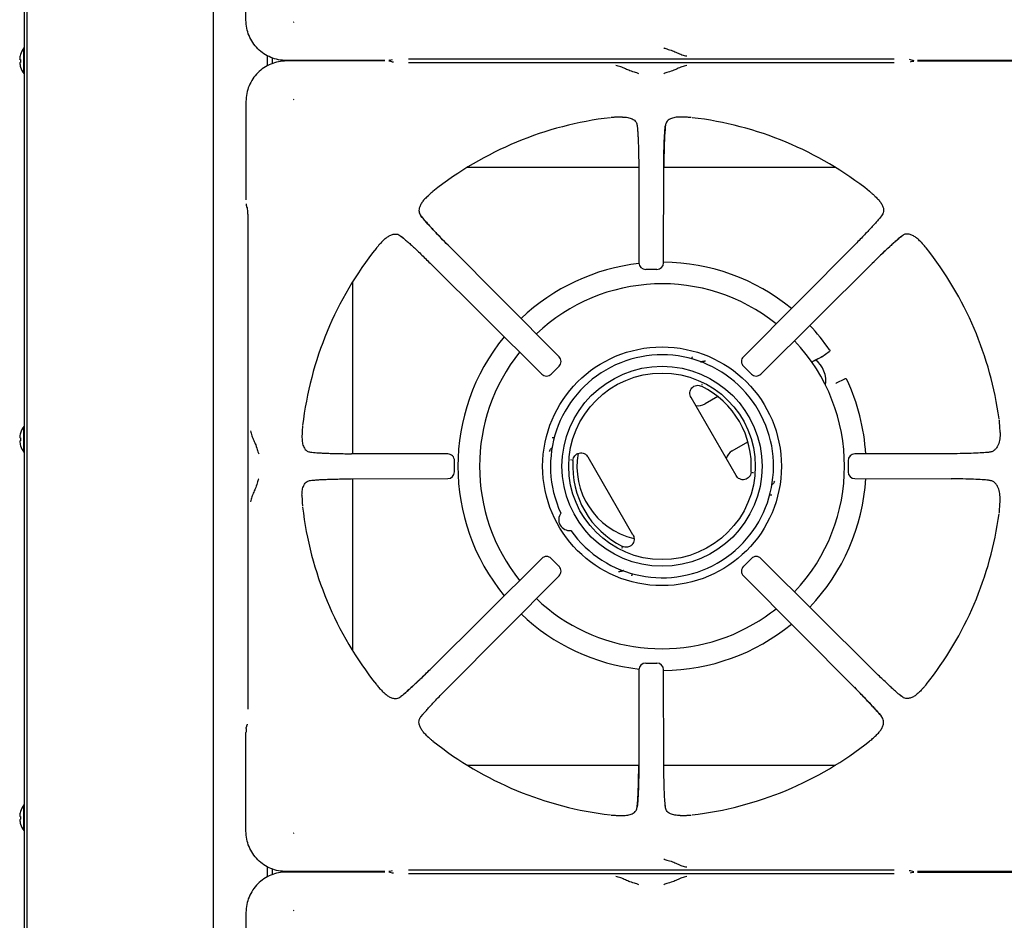
# Model space of a CAD drawing. Units: millimetres. Extents: x 5 to 429, y 5 to 292.
# Drawn here: x 45 to 75, y 195 to 223 of the extents above; entities that cross this region are included whole.
import ezdxf

# ---------------------------------------------------------------- set-up
doc = ezdxf.new("R2010")
doc.units = ezdxf.units.MM

msp = doc.modelspace()

# ---------------------------------------------------------------- linework, layer by layer
at = {"color": 7, "linetype": 'Continuous', "lineweight": 25}
for p, q in [((44.85195, 271.53866), (44.85195, 171.53866)), ((50.60195, 271.23033), (50.60195, 171.84699)), ((44.78529, 172.247), (44.78529, 270.83033)), ((51.60885, 222.79384), (51.60885, 225.82889)), ((53.07932, 222.73049), (53.09338, 222.73994)), ((44.78529, 221.93449), (44.76222, 221.93449)), ((44.76222, 221.14283), (44.76222, 221.93449)), ((52.26862, 221.37749), (52.26862, 221.69983)), ((52.41445, 221.62989), (52.41445, 221.44743)), ((55.89218, 221.54556), (52.85713, 221.54556)), ((56.05089, 221.55598), (56.1242, 221.57777)), ((56.62012, 221.60053), (71.58378, 221.60053)), ((72.0479, 221.58381), (72.07606, 221.57891)), ((72.0797, 221.57777), (72.15301, 221.55598)), ((75.34677, 221.54556), (72.31173, 221.54556)), ((44.66232, 221.33984), (44.66373, 221.34009)), ((55.89218, 221.53177), (52.85713, 221.53177)), ((56.1242, 221.49956), (56.05089, 221.52135)), ((56.156, 221.49351), (56.12785, 221.49841)), ((71.58379, 221.4768), (56.62012, 221.4768)), ((72.15301, 221.52135), (72.0797, 221.49956)), ((72.31173, 221.53177), (75.34677, 221.53177)), ((44.76222, 221.14283), (44.78529, 221.14283)), ((53.09338, 220.33738), (53.07932, 220.34684)), ((51.60885, 220.28348), (51.60885, 217.24844)), ((63.21671, 219.80435), (63.05682, 219.80057)), ((65.14708, 219.80057), (64.98719, 219.80435)), ((63.66541, 219.54383), (63.67698, 219.43094)), ((63.71464, 218.24699), (58.42121, 218.24699)), ((63.71456, 218.27675), (63.7227, 215.31221)), ((64.48121, 215.31221), (64.48935, 218.27675)), ((69.78269, 218.24699), (64.48927, 218.24699)), ((57.19693, 217.35606), (57.23142, 217.38772)), ((71.00698, 217.35606), (70.97249, 217.38772)), ((51.61927, 217.08972), (51.64106, 217.01641)), ((51.64106, 217.01641), (51.6425, 217.0119)), ((71.20054, 216.75829), (71.13339, 216.67653)), ((51.66382, 216.52049), (51.66382, 201.55683)), ((56.38232, 216.13725), (56.46409, 216.07009)), ((55.78456, 215.94369), (55.7529, 215.9092)), ((61.26018, 212.41678), (57.84158, 215.85421)), ((70.36233, 215.85421), (66.94373, 212.41678)), ((72.41935, 215.94369), (72.45101, 215.9092)), ((57.28641, 215.29904), (60.72383, 211.88044)), ((67.48007, 211.88044), (70.9175, 215.29904)), ((64.27316, 215.10467), (63.93075, 215.10467)), ((54.89362, 214.7194), (54.89362, 209.42597)), ((69.35436, 212.41137), (69.58686, 212.57417)), ((65.77207, 212.27705), (65.73732, 212.28174)), ((69.04367, 212.2489), (69.1318, 212.29579)), ((69.15286, 212.30688), (69.35436, 212.41137)), ((69.35436, 212.41137), (69.32226, 212.39687)), ((61.25982, 212.12292), (61.0177, 211.8808)), ((67.18621, 211.8808), (66.94409, 212.12292)), ((65.64539, 211.56607), (65.67296, 211.55597)), ((65.67336, 211.55581), (65.65819, 211.56599)), ((69.8143, 211.6147), (69.78571, 211.59415)), ((69.81431, 211.6147), (70.07155, 211.73466)), ((66.71326, 208.75505), (65.32731, 211.1556)), ((66.1543, 211.18583), (65.76601, 210.96166)), ((44.78529, 210.26783), (44.76222, 210.26783)), ((44.76222, 209.47616), (44.76222, 210.26783)), ((53.34005, 210.08378), (53.33627, 209.9239)), ((74.85403, 210.07624), (74.84507, 210.26399)), ((66.59935, 209.51828), (67.0788, 209.79509)), ((44.76222, 209.47616), (44.78529, 209.47616)), ((57.8284, 209.41792), (54.86387, 209.42606)), ((60.97161, 209.53025), (60.9583, 209.49782)), ((73.34004, 209.42606), (70.3755, 209.41792)), ((58.03481, 208.86752), (58.03481, 209.20983)), ((61.63104, 209.2409), (61.63226, 209.22265)), ((61.63232, 209.22307), (61.63736, 209.25201)), ((63.53784, 206.92172), (62.15188, 209.32227)), ((70.1691, 209.2098), (70.1691, 208.86749)), ((67.23282, 208.85426), (67.22778, 208.82532)), ((67.23411, 208.83643), (67.23288, 208.85468)), ((53.59678, 208.60212), (53.70967, 208.61369)), ((54.86387, 208.65127), (57.8284, 208.65941)), ((54.89362, 208.65135), (54.89362, 203.35792)), ((67.89354, 208.54707), (67.90684, 208.57951)), ((70.3755, 208.65941), (73.34004, 208.65127)), ((53.33627, 208.15342), (53.34004, 207.99353)), ((74.84507, 207.81334), (74.85402, 208.00109)), ((63.19178, 206.52151), (63.20696, 206.51133)), ((63.21975, 206.51125), (63.19218, 206.52135)), ((60.72383, 206.19688), (57.28641, 202.77828)), ((61.0177, 206.19653), (61.25982, 205.95441)), ((66.94409, 205.95441), (67.18621, 206.19653)), ((70.9175, 202.77828), (67.48007, 206.19688)), ((63.09307, 205.80028), (63.12782, 205.79558)), ((57.84158, 202.22312), (61.26018, 205.66054)), ((66.94373, 205.66054), (70.36233, 202.22312)), ((63.7227, 202.76511), (63.71456, 199.80058)), ((63.93075, 202.97265), (64.27316, 202.97265)), ((64.48935, 199.80058), (64.48121, 202.76511)), ((55.78456, 202.13363), (55.7529, 202.16813)), ((72.41935, 202.13363), (72.45101, 202.16813)), ((71.82159, 201.94008), (71.73982, 202.00723)), ((57.00337, 201.31903), (57.07052, 201.4008)), ((51.64106, 201.06091), (51.61927, 200.9876)), ((51.64106, 201.06091), (51.6425, 201.06542)), ((51.64711, 201.09271), (51.64221, 201.06456)), ((51.60885, 197.79384), (51.60885, 200.82889)), ((57.19693, 200.72127), (57.23142, 200.68961)), ((71.00698, 200.72127), (70.97249, 200.68961)), ((58.42121, 199.83033), (63.71464, 199.83033)), ((64.48927, 199.83033), (69.78269, 199.83033)), ((44.78529, 198.60116), (44.76222, 198.60116)), ((44.76222, 197.80949), (44.76222, 198.60116)), ((64.5385, 198.53349), (64.52693, 198.64638)), ((63.05683, 198.27675), (63.21671, 198.27298)), ((64.9872, 198.27297), (65.14709, 198.27675)), ((44.76222, 197.80949), (44.78529, 197.80949)), ((53.07932, 197.73049), (53.09338, 197.73994)), ((52.26862, 196.37749), (52.26862, 196.69983)), ((52.41445, 196.6299), (52.41445, 196.44743)), ((55.89218, 196.54555), (52.85713, 196.54555)), ((55.89218, 196.53177), (52.85713, 196.53177)), ((56.05089, 196.55598), (56.1242, 196.57777)), ((56.1242, 196.49955), (56.05089, 196.52135)), ((56.156, 196.49351), (56.12785, 196.49841)), ((56.62012, 196.60053), (71.58378, 196.60053)), ((71.58379, 196.4768), (56.62012, 196.4768)), ((72.0479, 196.58381), (72.07606, 196.57891)), ((72.0797, 196.57777), (72.15301, 196.55598)), ((72.15301, 196.52135), (72.0797, 196.49955)), ((75.34677, 196.54555), (72.31173, 196.54555)), ((72.31173, 196.53177), (75.34677, 196.53177)), ((51.60885, 195.28348), (51.60885, 192.24844)), ((53.09338, 195.33738), (53.07932, 195.34684))]:
    msp.add_line(p, q, dxfattribs=at)
at = {"color": 7, "linetype": 'Continuous', "lineweight": 25, "flags": 128}
for points in [[(44.66203, 221.5792), (44.65694, 221.58009), (44.65235, 221.5809), (44.64826, 221.58163), (44.64466, 221.58226), (44.64156, 221.58281), (44.63896, 221.58326), (44.63687, 221.58363), (44.63529, 221.58391)], [(44.66133, 221.72932), (44.6607, 221.72943), (44.66025, 221.72951), (44.65998, 221.72956), (44.65991, 221.72957)], [(56.05089, 221.55598), (56.03943, 221.55317), (56.01528, 221.55097)], [(72.15301, 221.55598), (72.16447, 221.55317), (72.18863, 221.55097)], [(44.63589, 221.48518), (44.63747, 221.48546), (44.63956, 221.48583), (44.64214, 221.48629), (44.64524, 221.48683), (44.64883, 221.48746), (44.65292, 221.48819), (44.6575, 221.48899), (44.66257, 221.48989)], [(56.05089, 221.52135), (56.03943, 221.52415), (56.01528, 221.52635)], [(72.15301, 221.52135), (72.16447, 221.52415), (72.18863, 221.52635)], [(51.61426, 217.12534), (51.61646, 217.10118), (51.61927, 217.08972)], [(69.12206, 212.29459), (69.22124, 212.34603), (69.3168, 212.3956)], [(44.66203, 209.91253), (44.65694, 209.91343), (44.65235, 209.91424), (44.64826, 209.91496), (44.64466, 209.91559), (44.64156, 209.91614), (44.63896, 209.9166), (44.63687, 209.91697), (44.63529, 209.91725)], [(44.63589, 209.81852), (44.63747, 209.8188), (44.63956, 209.81916), (44.64214, 209.81962), (44.64524, 209.82016), (44.64883, 209.8208), (44.65292, 209.82152), (44.6575, 209.82233), (44.66257, 209.82322)], [(51.61426, 200.95199), (51.61646, 200.97614), (51.61927, 200.9876)], [(44.66203, 198.24586), (44.65694, 198.24676), (44.65235, 198.24757), (44.64826, 198.24829), (44.64466, 198.24893), (44.64156, 198.24948), (44.63896, 198.24993), (44.63687, 198.2503), (44.63529, 198.25058)], [(44.63589, 198.15185), (44.63747, 198.15213), (44.63956, 198.1525), (44.64214, 198.15295), (44.64524, 198.1535), (44.64883, 198.15413), (44.65292, 198.15485), (44.6575, 198.15566), (44.66257, 198.15655)], [(56.05089, 196.55598), (56.03943, 196.55317), (56.01528, 196.55097)], [(56.05089, 196.52135), (56.03943, 196.52415), (56.01528, 196.52635)], [(72.15301, 196.55598), (72.16447, 196.55317), (72.18863, 196.55097)], [(72.15301, 196.52135), (72.16447, 196.52415), (72.18863, 196.52635)]]:
    msp.add_lwpolyline(points, dxfattribs=at)
at = {"color": 7, "linetype": 'Continuous', "lineweight": 25}
for radius in [3.67929, 3.08333, 2.875]:
    msp.add_circle((64.43257, 209.03866), radius, dxfattribs=at)
for centre, radius, start, end in [((45.29865, 221.53866), 0.66667, 143.576426, 163.359511), ((45.3062, 221.53877), 0.67243, 163.537993, 176.150293), ((45.33304, 221.53867), 0.67224, 176.543203, 184.161015), ((45.30608, 221.53854), 0.67231, 184.551972, 197.16809), ((45.29865, 221.53866), 0.66667, 197.3511, 216.423574), ((64.10195, 209.03866), 10.81962, 96.696607, 128.453767), ((64.10195, 209.03866), 10.81962, 51.545699, 83.301739), ((64.10195, 209.03866), 10.81962, 141.546554, 173.301732), ((64.10195, 209.03866), 10.81962, 7.770174, 38.455304), ((64.43257, 209.03866), 6.29167, 96.477253, 133.65042), ((63.93075, 215.31221), 0.20833, 180.136476, 269.978647), ((64.27316, 215.31221), 0.20833, 269.966493, 359.84701), ((64.43257, 209.03866), 6.29167, 50.624893, 89.577908), ((64.43257, 209.03866), 5.625, 51.278333, 133.509183), ((64.43257, 209.03866), 6.29167, 34.828979, 43.643714), ((64.43257, 209.03866), 6.29167, 140.623271, 219.375374), ((64.43257, 209.03866), 5.625, 316.504155, 43.49799), ((64.43257, 209.03866), 5.625, 141.26876, 218.734171), ((64.43257, 209.03866), 3.43632, 215.117801, 204.882199), ((61.11306, 212.26967), 0.20833, 314.985116, 44.84837), ((67.09084, 212.26967), 0.20833, 135.123834, 224.991388), ((68.64859, 211.66366), 0.83333, 351.264804, 52.008815), ((60.87095, 212.02755), 0.20833, 225.146453, 315.00537), ((67.33296, 212.02755), 0.20833, 224.971235, 314.844283), ((64.43257, 209.03866), 6.29167, 3.448145, 25.171023), ((64.43257, 209.03866), 2.75222, 356.250575, 63.749425), ((65.55768, 211.3225), 0.41667, 257.22621, 300), ((45.30622, 209.8721), 0.67245, 163.538202, 176.150208), ((45.29865, 209.87199), 0.66667, 143.576426, 163.359511), ((44.42858, 208.74175), 1.34125, 80.006534, 80.06847), ((45.30606, 209.87187), 0.67229, 184.551794, 197.168185), ((45.33305, 209.872), 0.67225, 176.543246, 184.160963), ((44.6288, 209.86765), 0.19734, 279.780894, 280.194568), ((45.29865, 209.87199), 0.66667, 197.3511, 216.423574), ((57.8284, 209.20987), 0.20833, 359.980538, 90), ((64.10195, 209.03866), 2.29167, 169.84769, 256.470602), ((66.80768, 209.15744), 0.41667, 120, 162.77379), ((70.3755, 209.20987), 0.20833, 90, 179.956646), ((64.43257, 209.03866), 2.75222, 176.250575, 243.749425), ((57.8284, 208.86745), 0.20833, 270.154288, 359.992746), ((70.3755, 208.86745), 0.20833, 179.944564, 269.839789), ((64.43257, 209.03866), 6.29167, 316.359284, 356.553664), ((64.10195, 209.03866), 10.81962, 186.695846, 218.453037), ((61.5819, 207.39283), 0.33333, 143.132639, 276.867361), ((64.10195, 209.03866), 10.81962, 321.544604, 352.22865), ((60.87095, 206.04977), 0.20833, 90, 134.814025), ((60.87095, 206.04977), 0.20833, 44.991992, 90), ((67.33296, 206.04977), 0.20833, 90, 134.968536), ((67.33296, 206.04977), 0.20833, 45.166063, 90), ((61.11306, 205.80765), 0.20833, 315.15992, 45.012325), ((67.09084, 205.80765), 0.20833, 134.948507, 224.833455), ((64.43257, 209.03866), 5.625, 226.489303, 300), ((64.43257, 209.03866), 5.625, 300, 308.711896), ((64.43257, 209.03866), 6.29167, 226.347586, 263.529695), ((64.43257, 209.03866), 6.29167, 270.417621, 309.371577), ((63.93075, 202.76511), 0.20833, 90, 179.824896), ((64.27316, 202.76511), 0.20833, 0.16386, 90), ((64.10195, 209.03866), 10.81962, 231.547023, 263.302479), ((64.10195, 209.03866), 10.81962, 276.697806, 308.456563), ((45.29865, 198.20533), 0.66667, 143.576426, 163.359511), ((45.30618, 198.20543), 0.67241, 163.537769, 176.150302), ((44.63764, 198.26657), 0.13157, 79.625074, 80.256663), ((45.33305, 198.20533), 0.67225, 176.543281, 184.160938), ((45.30608, 198.20521), 0.67231, 184.551909, 197.168071), ((44.6914, 197.8447), 0.1644, 99.690309, 100.18678), ((45.29865, 198.20533), 0.66667, 197.3511, 216.423574)]:
    msp.add_arc(centre, radius, start, end, dxfattribs=at)
for points, knots in [([(52.85713, 221.54556), (52.77354, 221.55042), (52.60994, 221.55993), (52.37391, 221.63485), (52.15841, 221.7495), (51.96883, 221.90554), (51.81279, 222.09512), (51.69814, 222.31062), (51.62323, 222.54665), (51.61371, 222.71025), (51.60885, 222.79384)], [0, 0, 0, 0, 0.12788747, 0.25027317, 0.37595603, 0.49999971, 0.62404632, 0.74972677, 0.87211363, 1, 1, 1, 1]), ([(64.48547, 221.93852), (64.49614, 221.93327), (64.51727, 221.92287), (64.60211, 221.89678), (64.73655, 221.85736), (64.90326, 221.78756), (65.0484, 221.71439), (65.14376, 221.6969), (65.19316, 221.68783)], [0, 0, 0, 0, 0.11997365, 0.23752899, 0.46943816, 0.63144433, 0.80905305, 1, 1, 1, 1]), ([(52.85713, 221.53177), (52.77354, 221.52691), (52.60994, 221.51739), (52.37391, 221.44247), (52.15841, 221.32783), (51.96883, 221.17178), (51.81279, 220.9822), (51.69814, 220.76671), (51.62323, 220.53067), (51.61371, 220.36708), (51.60885, 220.28348)], [0, 0, 0, 0, 0.12788617, 0.25027311, 0.37595412, 0.49999971, 0.62404376, 0.74972676, 0.87211223, 1, 1, 1, 1]), ([(63.71846, 221.1388), (63.70775, 221.14405), (63.68647, 221.15447), (63.60187, 221.18058), (63.46693, 221.22014), (63.30036, 221.28997), (63.1555, 221.36294), (63.06019, 221.38043), (63.01073, 221.38951)], [0, 0, 0, 0, 0.11956058, 0.23762811, 0.47048831, 0.63168834, 0.80889364, 1, 1, 1, 1]), ([(65.19318, 221.38951), (65.14377, 221.38045), (65.04839, 221.36296), (64.90323, 221.28982), (64.73651, 221.21999), (64.60205, 221.18055), (64.51723, 221.15446), (64.49612, 221.14405), (64.48545, 221.1388)], [0, 0, 0, 0, 0.19092611, 0.3685388, 0.5305606, 0.76248954, 0.88005854, 1, 1, 1, 1]), ([(63.05682, 219.80057), (63.04244, 219.79981), (63.01368, 219.7983), (62.96869, 219.79563), (62.92443, 219.79269), (62.89053, 219.79017), (62.87242, 219.78818), (62.8694, 219.78785)], [0, 0, 0, 0, 0.23691644, 0.47383918, 0.73416846, 0.95580144, 1, 1, 1, 1]), ([(63.21671, 219.80435), (63.27085, 219.80193), (63.38074, 219.79701), (63.52643, 219.7508), (63.63647, 219.66994), (63.65705, 219.58027), (63.66541, 219.54383)], [0, 0, 0, 0, 0.23958643, 0.48625325, 0.7912197, 1, 1, 1, 1]), ([(64.98719, 219.80435), (64.93305, 219.80192), (64.82316, 219.79701), (64.67747, 219.7508), (64.56743, 219.66993), (64.54686, 219.58027), (64.5385, 219.54383)], [0, 0, 0, 0, 0.239592305, 0.486265099, 0.791236446, 1, 1, 1, 1]), ([(65.33451, 219.78785), (65.31814, 219.78937), (65.27663, 219.79323), (65.21606, 219.79679), (65.17009, 219.79931), (65.14708, 219.80057)], [0, 0, 0, 0, 0.24551937, 0.62234575, 1, 1, 1, 1]), ([(63.66541, 219.54383), (63.66859, 219.51652), (63.67492, 219.46234), (63.68377, 219.35203), (63.69192, 219.22051), (63.69921, 219.06483), (63.70534, 218.88988), (63.71008, 218.69617), (63.71344, 218.49068), (63.71419, 218.34765), (63.71456, 218.27675)], [0, 0, 0, 0, 0.12027716, 0.23857168, 0.36285872, 0.48705664, 0.61403831, 0.74129878, 0.87174957, 1, 1, 1, 1]), ([(64.48704, 218.27447), (64.48759, 218.37442), (64.48848, 218.53378), (64.49227, 218.7465), (64.49678, 218.92217), (64.50326, 219.09813), (64.51212, 219.26556), (64.52349, 219.42077), (64.53341, 219.50208), (64.5385, 219.54383)], [0, 0, 0, 0, 0.18494657, 0.29486697, 0.41671986, 0.54861334, 0.69000911, 0.84085064, 1, 1, 1, 1]), ([(64.5385, 219.54383), (64.53223, 219.48488), (64.52269, 219.39516), (64.51193, 219.21787), (64.50464, 219.06333), (64.49854, 218.88831), (64.49377, 218.69517), (64.49045, 218.48976), (64.48971, 218.34751), (64.48935, 218.27675)], [0, 0, 0, 0, 0.239625326, 0.364629498, 0.487465107, 0.614381161, 0.742544025, 0.871920368, 1, 1, 1, 1]), ([(57.19693, 217.35606), (57.16447, 217.32429), (57.09947, 217.26067), (57.02628, 217.16613), (56.97022, 217.06677), (56.93549, 216.94782), (56.94402, 216.83983), (56.9895, 216.77735), (57.00337, 216.75829)], [0, 0, 0, 0, 0.153674681, 0.307717667, 0.473443849, 0.638996184, 0.889903053, 1, 1, 1, 1]), ([(57.37295, 217.51125), (57.36029, 217.50075), (57.32821, 217.47413), (57.28287, 217.43382), (57.24858, 217.4031), (57.23142, 217.38772)], [0, 0, 0, 0, 0.24548569, 0.62232555, 1, 1, 1, 1]), ([(70.97249, 217.38772), (70.96178, 217.39735), (70.94037, 217.41662), (70.90666, 217.44655), (70.87329, 217.47576), (70.84755, 217.49795), (70.83333, 217.50935), (70.83096, 217.51125)], [0, 0, 0, 0, 0.23696624, 0.47392357, 0.73421497, 0.95575162, 1, 1, 1, 1]), ([(71.00698, 217.35606), (71.03944, 217.32429), (71.10443, 217.26067), (71.17763, 217.16613), (71.23369, 217.06677), (71.26841, 216.94782), (71.25988, 216.83983), (71.21441, 216.77735), (71.20054, 216.75829)], [0, 0, 0, 0, 0.153674571, 0.307717724, 0.47344378, 0.638996254, 0.889903197, 1, 1, 1, 1]), ([(51.64221, 217.01277), (51.64503, 216.99968), (51.65081, 216.9729), (51.65941, 216.87272), (51.66438, 216.7444), (51.66647, 216.62025), (51.66643, 216.55269), (51.6664, 216.51859)], [0, 0, 0, 0, 0.23261572, 0.47621185, 0.73305884, 0.8652724, 1, 1, 1, 1]), ([(57.84156, 215.85097), (57.76541, 215.92805), (57.60205, 216.0934), (57.36902, 216.33817), (57.15124, 216.57574), (57.05399, 216.69581), (57.00337, 216.75829)], [0, 0, 0, 0, 0.20899906, 0.44834573, 0.71289833, 1, 1, 1, 1]), ([(57.00337, 216.75829), (57.04126, 216.71197), (57.09888, 216.64154), (57.21466, 216.51134), (57.31616, 216.40009), (57.43182, 216.27628), (57.56027, 216.14144), (57.69768, 215.99958), (57.79378, 215.90249), (57.84158, 215.85421)], [0, 0, 0, 0, 0.24001281, 0.36492534, 0.48780284, 0.6147446, 0.74279622, 0.87208216, 1, 1, 1, 1]), ([(71.20054, 216.75829), (71.18301, 216.73648), (71.14827, 216.69324), (71.07681, 216.60991), (70.99103, 216.51321), (70.88874, 216.40117), (70.77322, 216.27744), (70.64449, 216.14236), (70.50702, 216.00039), (70.41032, 215.90269), (70.36233, 215.85421)], [0, 0, 0, 0, 0.12044118, 0.23875795, 0.36311298, 0.48732523, 0.61441229, 0.74133235, 0.87164675, 1, 1, 1, 1]), ([(55.78456, 215.94369), (55.81633, 215.97615), (55.87994, 216.04114), (55.97449, 216.11434), (56.07385, 216.1704), (56.1928, 216.20512), (56.30079, 216.19659), (56.36327, 216.15111), (56.38232, 216.13725)], [0, 0, 0, 0, 0.15367433, 0.30771766, 0.4734441, 0.63899649, 0.88990513, 1, 1, 1, 1]), ([(56.38232, 216.13725), (56.40413, 216.11972), (56.44738, 216.08498), (56.53071, 216.01352), (56.62741, 215.92774), (56.73944, 215.82545), (56.86318, 215.70993), (56.99825, 215.5812), (57.14022, 215.44373), (57.23793, 215.34702), (57.28641, 215.29904)], [0, 0, 0, 0, 0.12044149, 0.23875824, 0.36311324, 0.48732533, 0.61441268, 0.74133279, 0.87164724, 1, 1, 1, 1]), ([(70.91426, 215.29906), (70.99134, 215.37521), (71.15669, 215.53856), (71.40146, 215.7716), (71.63904, 215.98937), (71.7591, 216.08663), (71.82159, 216.13725)], [0, 0, 0, 0, 0.20899895, 0.44834567, 0.71289799, 1, 1, 1, 1]), ([(71.82159, 216.13725), (71.77526, 216.09935), (71.70483, 216.04174), (71.57463, 215.92595), (71.46339, 215.82446), (71.33957, 215.7088), (71.20474, 215.58035), (71.06287, 215.44293), (70.96578, 215.34683), (70.9175, 215.29904)], [0, 0, 0, 0, 0.24001314, 0.36492537, 0.4878033, 0.61474466, 0.74279656, 0.87208279, 1, 1, 1, 1]), ([(72.41935, 215.94369), (72.38758, 215.97615), (72.32397, 216.04114), (72.22942, 216.11434), (72.13006, 216.1704), (72.01111, 216.20512), (71.90312, 216.19659), (71.84064, 216.15111), (71.82159, 216.13725)], [0, 0, 0, 0, 0.15367441, 0.30771768, 0.47344389, 0.63899636, 0.88990518, 1, 1, 1, 1]), ([(55.7529, 215.9092), (55.74326, 215.89849), (55.72399, 215.87708), (55.69406, 215.84337), (55.66485, 215.81), (55.64267, 215.78425), (55.63127, 215.77003), (55.62937, 215.76767)], [0, 0, 0, 0, 0.23696577, 0.47392273, 0.73421579, 0.95575192, 1, 1, 1, 1]), ([(72.57454, 215.76767), (72.56404, 215.78032), (72.53742, 215.8124), (72.49711, 215.85775), (72.46639, 215.89203), (72.45101, 215.9092)], [0, 0, 0, 0, 0.2454857, 0.62232353, 1, 1, 1, 1]), ([(69.59715, 212.63201), (69.59977, 212.62715), (69.60495, 212.6175), (69.60493, 212.60098), (69.59925, 212.58532), (69.5911, 212.57799), (69.58686, 212.57417)], [0, 0, 0, 0, 0.25203685, 0.50014903, 0.73958375, 1, 1, 1, 1]), ([(65.36177, 212.41075), (65.35981, 212.40439), (65.3559, 212.39168), (65.34841, 212.37452), (65.34022, 212.35957), (65.33449, 212.35277), (65.33163, 212.34937)], [0, 0, 0, 0, 0.250226261, 0.500630679, 0.750539575, 1, 1, 1, 1]), ([(65.62324, 212.25355), (65.62343, 212.25358), (65.62787, 212.25435), (65.63827, 212.25903), (65.66025, 212.26867), (65.69354, 212.28278), (65.72272, 212.28209), (65.73732, 212.28174)], [0, 0, 0, 0, 0.00761776, 0.18014947, 0.33875455, 0.66889388, 1, 1, 1, 1]), ([(69.1318, 212.29579), (69.13311, 212.29648), (69.13662, 212.29833), (69.14375, 212.30211), (69.14939, 212.30506), (69.15286, 212.30688)], [0, 0, 0, 0, 0.18574398, 0.49988896, 1, 1, 1, 1]), ([(61.25865, 212.12395), (61.2589, 212.1237), (61.26136, 212.12128), (61.26055, 212.12214), (61.25982, 212.12292)], [0, 0, 0, 0, 0.1018693, 1, 1, 1, 1]), ([(67.18724, 211.88196), (67.18699, 211.88171), (67.18458, 211.87925), (67.18544, 211.88007), (67.18621, 211.8808)], [0, 0, 0, 0, 0.10186565, 1, 1, 1, 1]), ([(65.32731, 211.1556), (65.31588, 211.17999), (65.29305, 211.22876), (65.28827, 211.31063), (65.30747, 211.38952), (65.35147, 211.45813), (65.41555, 211.5085), (65.49242, 211.53465), (65.57451, 211.53633), (65.62474, 211.5168), (65.64987, 211.50704)], [0, 0, 0, 0, 0.12520113, 0.25034056, 0.37528724, 0.5001087, 0.62482899, 0.74958816, 0.87473395, 1, 1, 1, 1]), ([(70.1268, 211.71464), (70.12376, 211.71947), (70.11792, 211.72875), (70.10346, 211.73702), (70.08718, 211.73987), (70.07679, 211.7364), (70.07155, 211.73466)], [0, 0, 0, 0, 0.26041341, 0.49986184, 0.74797407, 1, 1, 1, 1]), ([(74.84507, 210.26399), (74.84272, 210.29414), (74.83888, 210.34321), (74.83307, 210.41138), (74.82846, 210.45211), (74.82613, 210.4726)], [0, 0, 0, 0, 0.44154416, 0.71897652, 1, 1, 1, 1]), ([(51.75113, 210.12987), (51.76019, 210.08046), (51.77768, 209.98511), (51.85085, 209.83997), (51.92066, 209.67326), (51.96007, 209.53881), (51.98616, 209.45398), (51.99656, 209.43285), (52.00181, 209.42217)], [0, 0, 0, 0, 0.190946986, 0.368555291, 0.530561449, 0.762470345, 0.880026375, 1, 1, 1, 1]), ([(53.35277, 210.27122), (53.35124, 210.25484), (53.34738, 210.21333), (53.34382, 210.15277), (53.34131, 210.10679), (53.34005, 210.08378)], [0, 0, 0, 0, 0.24552137, 0.62234141, 1, 1, 1, 1]), ([(74.85403, 210.07624), (74.85283, 210.00947), (74.85041, 209.87399), (74.80989, 209.72149), (74.74963, 209.60822), (74.68115, 209.53491), (74.59593, 209.48305), (74.52676, 209.47267), (74.49155, 209.46739)], [0, 0, 0, 0, 0.22004993, 0.44652788, 0.58874465, 0.73415726, 0.8647112, 1, 1, 1, 1]), ([(53.33627, 209.9239), (53.33869, 209.86976), (53.3436, 209.75987), (53.38982, 209.61418), (53.47068, 209.50414), (53.56035, 209.48357), (53.59678, 209.47521)], [0, 0, 0, 0, 0.23959252, 0.48626451, 0.79123606, 1, 1, 1, 1]), ([(61.11588, 209.9154), (61.11151, 209.91463), (61.10276, 209.91307), (61.08572, 209.91345), (61.06711, 209.91554), (61.05414, 209.91851), (61.04766, 209.92)], [0, 0, 0, 0, 0.24946973, 0.49935812, 0.74977972, 1, 1, 1, 1]), ([(53.59678, 209.47521), (53.65574, 209.46894), (53.74545, 209.4594), (53.92274, 209.44864), (54.07728, 209.44134), (54.25231, 209.43525), (54.44545, 209.43048), (54.65086, 209.42716), (54.7931, 209.42642), (54.86387, 209.42606)], [0, 0, 0, 0, 0.23962548, 0.36462917, 0.48746505, 0.61438132, 0.74254374, 0.87192049, 1, 1, 1, 1]), ([(60.97161, 209.53025), (60.97861, 209.54309), (60.99262, 209.56876), (61.0215, 209.59051), (61.04084, 209.6047), (61.05004, 209.61133), (61.05295, 209.61481), (61.05307, 209.61495)], [0, 0, 0, 0, 0.331378881, 0.662668319, 0.81950696, 0.992652399, 1, 1, 1, 1]), ([(61.68625, 209.21864), (61.69035, 209.24528), (61.69856, 209.29854), (61.74106, 209.36879), (61.80214, 209.4223), (61.8778, 209.4526), (61.95922, 209.45641), (62.03714, 209.43359), (62.10565, 209.38852), (62.13647, 209.34436), (62.15188, 209.32227)], [0, 0, 0, 0, 0.12526512, 0.25041242, 0.37517164, 0.49989011, 0.62471153, 0.74965943, 0.87479832, 1, 1, 1, 1]), ([(74.49155, 209.46739), (74.43226, 209.46211), (74.31137, 209.45134), (74.04147, 209.43848), (73.71329, 209.42885), (73.46518, 209.42699), (73.34004, 209.42606)], [0, 0, 0, 0, 0.23953449, 0.48838009, 0.74194617, 1, 1, 1, 1]), ([(67.1789, 208.85869), (67.17479, 208.83204), (67.16658, 208.77878), (67.12408, 208.70853), (67.063, 208.65503), (66.98734, 208.62472), (66.90592, 208.62091), (66.828, 208.64373), (66.75949, 208.68881), (66.72867, 208.73297), (66.71326, 208.75505)], [0, 0, 0, 0, 0.12526518, 0.25041184, 0.37517219, 0.49989069, 0.62471197, 0.74965972, 0.87479846, 1, 1, 1, 1]), ([(52.00181, 208.65515), (51.99656, 208.64448), (51.98616, 208.62334), (51.96007, 208.53851), (51.92066, 208.40406), (51.85085, 208.23736), (51.77768, 208.09221), (51.76019, 207.99686), (51.75113, 207.94745)], [0, 0, 0, 0, 0.119973299, 0.23752928, 0.46943808, 0.631444171, 0.809052402, 1, 1, 1, 1]), ([(53.33627, 208.15342), (53.33869, 208.20756), (53.3436, 208.31744), (53.38981, 208.46314), (53.47068, 208.57318), (53.56034, 208.59375), (53.59678, 208.60212)], [0, 0, 0, 0, 0.239586544, 0.486254183, 0.79122821, 1, 1, 1, 1]), ([(53.59678, 208.60212), (53.62409, 208.6053), (53.67827, 208.61163), (53.78859, 208.62048), (53.9201, 208.62863), (54.07578, 208.63592), (54.25074, 208.64205), (54.44444, 208.64679), (54.64994, 208.65015), (54.79296, 208.6509), (54.86387, 208.65127)], [0, 0, 0, 0, 0.120277072, 0.23857207, 0.362859082, 0.487056708, 0.614039252, 0.741298745, 0.871749909, 1, 1, 1, 1]), ([(67.89354, 208.54707), (67.88653, 208.53424), (67.87252, 208.50856), (67.84364, 208.48681), (67.8243, 208.47263), (67.8151, 208.46598), (67.81219, 208.46252), (67.81207, 208.46237)], [0, 0, 0, 0, 0.33138081, 0.66266621, 0.81950455, 0.9926566, 1, 1, 1, 1]), ([(74.49155, 208.60994), (74.43163, 208.61524), (74.31011, 208.62599), (74.04021, 208.6389), (73.71209, 208.64845), (73.46443, 208.65032), (73.34004, 208.65127)], [0, 0, 0, 0, 0.24111411, 0.48891143, 0.74328302, 1, 1, 1, 1]), ([(74.85402, 208.00109), (74.85283, 208.06786), (74.85041, 208.20334), (74.80989, 208.35584), (74.74963, 208.46911), (74.68114, 208.54241), (74.59593, 208.59427), (74.52676, 208.60465), (74.49155, 208.60994)], [0, 0, 0, 0, 0.220054264, 0.446539186, 0.58875176, 0.734164008, 0.864715509, 1, 1, 1, 1]), ([(53.34004, 207.99353), (53.3408, 207.97915), (53.34231, 207.95039), (53.34498, 207.9054), (53.34792, 207.86114), (53.35044, 207.82724), (53.35243, 207.80913), (53.35276, 207.80611)], [0, 0, 0, 0, 0.23691651, 0.47383354, 0.73416289, 0.9557958, 1, 1, 1, 1]), ([(67.74926, 208.16192), (67.75363, 208.1627), (67.76238, 208.16426), (67.77942, 208.16387), (67.79803, 208.16178), (67.811, 208.15881), (67.81748, 208.15732)], [0, 0, 0, 0, 0.249475504, 0.499364274, 0.749771796, 1, 1, 1, 1]), ([(74.82613, 207.60471), (74.82805, 207.62127), (74.83323, 207.66614), (74.83888, 207.73401), (74.84301, 207.78688), (74.84507, 207.81334)], [0, 0, 0, 0, 0.2260877, 0.61265445, 1, 1, 1, 1]), ([(63.53784, 206.92172), (63.53784, 206.92172), (63.53784, 206.92171), (63.53786, 206.92169), (63.53791, 206.92159), (63.53812, 206.92122), (63.53896, 206.91977), (63.54221, 206.91398), (63.5543, 206.89059), (63.57165, 206.84133), (63.57713, 206.76693), (63.55764, 206.68786), (63.51875, 206.62718), (63.47445, 206.58799), (63.42788, 206.56106), (63.36514, 206.54194), (63.28815, 206.5414), (63.23822, 206.56119), (63.21527, 206.57029)], [0, 0, 0, 0, 0.00000433, 0.00003989, 0.00014321, 0.00052764, 0.00203482, 0.00797841, 0.03156864, 0.12524077, 0.25024438, 0.37507041, 0.49995861, 0.58099914, 0.64987548, 0.75020852, 0.88520779, 1, 1, 1, 1]), ([(61.01667, 206.19536), (61.01692, 206.19561), (61.01933, 206.19807), (61.01847, 206.19726), (61.0177, 206.19653)], [0, 0, 0, 0, 0.10186566, 1, 1, 1, 1]), ([(63.24167, 205.82349), (63.2404, 205.82324), (63.23174, 205.8215), (63.20958, 205.81012), (63.17145, 205.79467), (63.14241, 205.79528), (63.12782, 205.79559)], [0, 0, 0, 0, 0.05003118, 0.34283599, 0.66991352, 1, 1, 1, 1]), ([(66.94525, 205.95338), (66.945, 205.95362), (66.94254, 205.95604), (66.94336, 205.95518), (66.94409, 205.95441)], [0, 0, 0, 0, 0.10186747, 1, 1, 1, 1]), ([(63.50338, 205.66657), (63.50533, 205.67293), (63.50924, 205.68565), (63.51673, 205.70281), (63.52492, 205.71776), (63.53065, 205.72456), (63.53351, 205.72795)], [0, 0, 0, 0, 0.25022363, 0.50062924, 0.75053552, 1, 1, 1, 1]), ([(56.38232, 201.94008), (56.42864, 201.97797), (56.49907, 202.03559), (56.62927, 202.15137), (56.74052, 202.25286), (56.86434, 202.36852), (56.99917, 202.49698), (57.14103, 202.63439), (57.23812, 202.73049), (57.28641, 202.77828)], [0, 0, 0, 0, 0.2400134, 0.36492535, 0.48780362, 0.614745, 0.74279667, 0.87208292, 1, 1, 1, 1]), ([(57.28965, 202.77826), (57.21257, 202.70211), (57.04721, 202.53876), (56.80244, 202.30573), (56.56487, 202.08795), (56.44481, 201.99069), (56.38232, 201.94008)], [0, 0, 0, 0, 0.20899906, 0.44834599, 0.71289786, 1, 1, 1, 1]), ([(71.82159, 201.94008), (71.79977, 201.9576), (71.75653, 201.99234), (71.6732, 202.0638), (71.5765, 202.14958), (71.46446, 202.25187), (71.34073, 202.36739), (71.20565, 202.49612), (71.06369, 202.6336), (70.96598, 202.7303), (70.9175, 202.77828)], [0, 0, 0, 0, 0.12044114, 0.23875786, 0.36311292, 0.48732529, 0.61441249, 0.74133232, 0.87164713, 1, 1, 1, 1]), ([(55.62937, 202.30966), (55.63987, 202.297), (55.66649, 202.26492), (55.70679, 202.21957), (55.73752, 202.18529), (55.7529, 202.16813)], [0, 0, 0, 0, 0.24548782, 0.62232392, 1, 1, 1, 1]), ([(55.78456, 202.13363), (55.81633, 202.10118), (55.87994, 202.03618), (55.97449, 201.96298), (56.07385, 201.90693), (56.1928, 201.8722), (56.30079, 201.88073), (56.36327, 201.92621), (56.38232, 201.94008)], [0, 0, 0, 0, 0.153674012, 0.307717589, 0.473443851, 0.638996325, 0.889904959, 1, 1, 1, 1]), ([(57.00337, 201.31903), (57.02089, 201.34084), (57.05564, 201.38408), (57.1271, 201.46742), (57.21288, 201.56412), (57.31516, 201.67615), (57.43068, 201.79988), (57.55942, 201.93496), (57.69689, 202.07693), (57.79359, 202.17463), (57.84158, 202.22312)], [0, 0, 0, 0, 0.12044105, 0.23875776, 0.3631127, 0.48732495, 0.61441225, 0.74133206, 0.8716462, 1, 1, 1, 1]), ([(71.20054, 201.31903), (71.16264, 201.36535), (71.10503, 201.43578), (70.98924, 201.56598), (70.88775, 201.67723), (70.77209, 201.80105), (70.64364, 201.93588), (70.50622, 202.07774), (70.41013, 202.17483), (70.36233, 202.22312)], [0, 0, 0, 0, 0.24001295, 0.36492533, 0.48780303, 0.61474458, 0.74279633, 0.87208228, 1, 1, 1, 1]), ([(70.36235, 202.22636), (70.4385, 202.14928), (70.60185, 201.98392), (70.83489, 201.73915), (71.05266, 201.50158), (71.14992, 201.38152), (71.20054, 201.31903)], [0, 0, 0, 0, 0.20899902, 0.4483453, 0.71289815, 1, 1, 1, 1]), ([(72.41935, 202.13363), (72.38758, 202.10118), (72.32397, 202.03618), (72.22942, 201.96298), (72.13006, 201.90693), (72.01111, 201.8722), (71.90312, 201.88073), (71.84064, 201.92621), (71.82159, 201.94008)], [0, 0, 0, 0, 0.15367411, 0.30771763, 0.47344351, 0.63899608, 0.88990302, 1, 1, 1, 1]), ([(72.45101, 202.16813), (72.46064, 202.17883), (72.47992, 202.20024), (72.50984, 202.23395), (72.53906, 202.26733), (72.56124, 202.29307), (72.57264, 202.30729), (72.57454, 202.30966)], [0, 0, 0, 0, 0.23696346, 0.47392302, 0.73421466, 0.9557504, 1, 1, 1, 1]), ([(57.19693, 200.72127), (57.16447, 200.75303), (57.09947, 200.81665), (57.02628, 200.91119), (56.97022, 201.01055), (56.93549, 201.1295), (56.94402, 201.2375), (56.9895, 201.29998), (57.00337, 201.31903)], [0, 0, 0, 0, 0.153674508, 0.307717479, 0.473443956, 0.638996117, 0.889902659, 1, 1, 1, 1]), ([(71.00698, 200.72127), (71.03944, 200.75303), (71.10443, 200.81665), (71.17763, 200.91119), (71.23369, 201.01055), (71.26841, 201.1295), (71.25988, 201.2375), (71.21441, 201.29998), (71.20054, 201.31903)], [0, 0, 0, 0, 0.15367439, 0.30771751, 0.47344393, 0.63899617, 0.88990466, 1, 1, 1, 1]), ([(51.616, 200.96082), (51.61512, 200.95103), (51.6132, 200.92961), (51.61115, 200.88194), (51.61053, 200.84639), (51.61023, 200.82889)], [0, 0, 0, 0, 0.29946475, 0.6550979, 1, 1, 1, 1]), ([(57.23142, 200.68961), (57.24213, 200.67997), (57.26354, 200.6607), (57.29724, 200.63077), (57.33062, 200.60156), (57.35636, 200.57937), (57.37058, 200.56797), (57.37295, 200.56608)], [0, 0, 0, 0, 0.236961, 0.4739244, 0.7342163, 0.95575319, 1, 1, 1, 1]), ([(70.83096, 200.56608), (70.84361, 200.57658), (70.8757, 200.60319), (70.92104, 200.6435), (70.95533, 200.67423), (70.97249, 200.68961)], [0, 0, 0, 0, 0.24548583, 0.62232551, 1, 1, 1, 1]), ([(63.71686, 199.80285), (63.71631, 199.7029), (63.71543, 199.54355), (63.71164, 199.33082), (63.70712, 199.15515), (63.70064, 198.97919), (63.69179, 198.81177), (63.68042, 198.65656), (63.6705, 198.57524), (63.66541, 198.53349)], [0, 0, 0, 0, 0.1849459, 0.29486651, 0.41671929, 0.54861379, 0.69000885, 0.84085111, 1, 1, 1, 1]), ([(63.66541, 198.53349), (63.67167, 198.59245), (63.68121, 198.68216), (63.69198, 198.85945), (63.69927, 199.01399), (63.70537, 199.18901), (63.71013, 199.38215), (63.71346, 199.58756), (63.71419, 199.72981), (63.71456, 199.80058)], [0, 0, 0, 0, 0.23962548, 0.36462917, 0.48746507, 0.61438133, 0.74254373, 0.87192049, 1, 1, 1, 1]), ([(64.5385, 198.53349), (64.53531, 198.5608), (64.52899, 198.61498), (64.52013, 198.72529), (64.51198, 198.85681), (64.5047, 199.01249), (64.49856, 199.18745), (64.49382, 199.38115), (64.49046, 199.58665), (64.48972, 199.72967), (64.48935, 199.80058)], [0, 0, 0, 0, 0.12027702, 0.23857193, 0.36285882, 0.48705635, 0.6140388, 0.7412982, 0.87174926, 1, 1, 1, 1]), ([(63.21671, 198.27298), (63.27086, 198.2754), (63.38074, 198.28031), (63.52644, 198.32652), (63.63647, 198.40739), (63.65705, 198.49706), (63.66541, 198.53349)], [0, 0, 0, 0, 0.23959182, 0.48626469, 0.79123593, 1, 1, 1, 1]), ([(64.9872, 198.27297), (64.93306, 198.2754), (64.82317, 198.28031), (64.67748, 198.32652), (64.56744, 198.40739), (64.54686, 198.49705), (64.5385, 198.53349)], [0, 0, 0, 0, 0.23958704, 0.48625403, 0.79122815, 1, 1, 1, 1]), ([(62.8694, 198.28947), (62.88577, 198.28795), (62.92728, 198.28409), (62.98785, 198.28053), (63.03382, 198.27801), (63.05683, 198.27675)], [0, 0, 0, 0, 0.24551696, 0.62234462, 1, 1, 1, 1]), ([(65.14709, 198.27675), (65.16147, 198.27751), (65.19023, 198.27902), (65.23522, 198.28169), (65.27948, 198.28463), (65.31337, 198.28715), (65.33149, 198.28914), (65.3345, 198.28947)], [0, 0, 0, 0, 0.236918183, 0.473837489, 0.734166368, 0.955798879, 1, 1, 1, 1]), ([(52.85713, 196.54555), (52.77354, 196.55042), (52.60994, 196.55993), (52.37391, 196.63485), (52.15841, 196.7495), (51.96883, 196.90554), (51.81279, 197.09512), (51.69814, 197.31062), (51.62323, 197.54665), (51.61371, 197.71025), (51.60885, 197.79384)], [0, 0, 0, 0, 0.1278875, 0.250273, 0.37595588, 0.49999999, 0.62404588, 0.74972705, 0.87211376, 1, 1, 1, 1]), ([(64.48547, 196.93852), (64.49614, 196.93327), (64.51727, 196.92287), (64.60211, 196.89678), (64.73655, 196.85736), (64.90326, 196.78756), (65.0484, 196.71439), (65.14376, 196.6969), (65.19316, 196.68784)], [0, 0, 0, 0, 0.11997362, 0.23752888, 0.46943819, 0.63144434, 0.80905336, 1, 1, 1, 1]), ([(52.85713, 196.53177), (52.77354, 196.52691), (52.60994, 196.51739), (52.37391, 196.44247), (52.15841, 196.32783), (51.96883, 196.17178), (51.81279, 195.9822), (51.69814, 195.76671), (51.62323, 195.53067), (51.61371, 195.36708), (51.60885, 195.28348)], [0, 0, 0, 0, 0.12788626, 0.25027338, 0.37595398, 0.4999999, 0.62404403, 0.74972694, 0.87211247, 1, 1, 1, 1]), ([(63.71846, 196.1388), (63.70775, 196.14405), (63.68647, 196.15447), (63.60187, 196.18058), (63.46693, 196.22014), (63.30036, 196.28997), (63.1555, 196.36294), (63.06019, 196.38043), (63.01073, 196.38951)], [0, 0, 0, 0, 0.11956055, 0.23762799, 0.47048809, 0.63168855, 0.80889348, 1, 1, 1, 1]), ([(65.19318, 196.38951), (65.14377, 196.38045), (65.04839, 196.36296), (64.90323, 196.28982), (64.73651, 196.21999), (64.60205, 196.18056), (64.51723, 196.15445), (64.49612, 196.14405), (64.48545, 196.1388)], [0, 0, 0, 0, 0.19092618, 0.36853906, 0.53056045, 0.7624895, 0.88005864, 1, 1, 1, 1])]:
    msp.add_open_spline(points, degree=3, knots=knots, dxfattribs=at)

doc.saveas('drawing.dxf')
